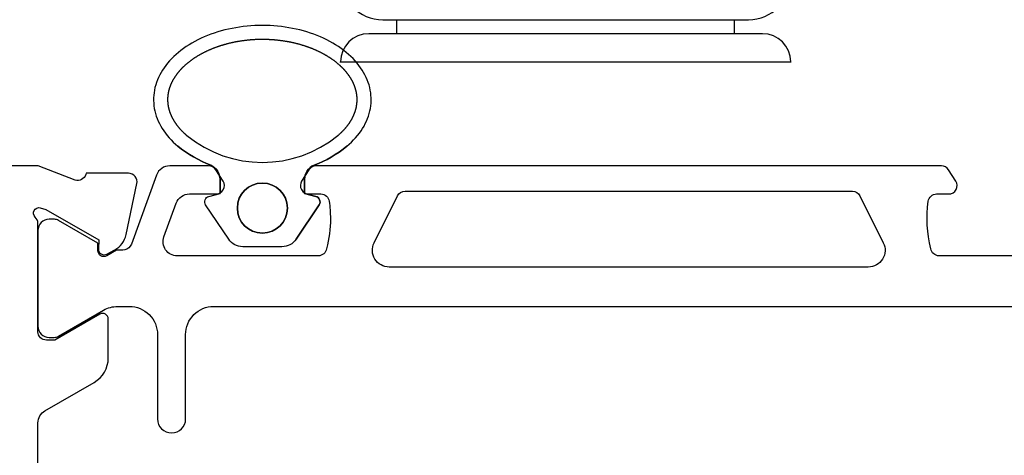
# Model space of a CAD drawing. Extents: x 258 to 362, y 279 to 435.
# Drawn here: x 288 to 323, y 380 to 396 of the extents above; entities that cross this region are included whole.
import ezdxf

# ---------------------------------------------------------------- set-up
doc = ezdxf.new("R2010")
doc.units = 0
doc.header["$LTSCALE"] = 4
doc.layers.get('0').update_dxf_attribs({"linetype": 'CONTINUOUS'})
for name, color, linetype in [('SAPA_BESLAG', 1, 'CONTINUOUS'), ('SAPA_FOGBAND', 2, 'CONTINUOUS'), ('SAPA_PROFIL', 7, 'CONTINUOUS')]:
    doc.layers.add(name, color=color, linetype=linetype)

# ---------------------------------------------------------------- blocks, each defined once
blk = doc.blocks.new('*U88')
at = {"layer": 'SAPA_FOGBAND'}
for start, end in [(0, 180), (180, 0)]:
    blk.add_arc((296.832, 388.814), 0.889, start, end, dxfattribs=at)

msp = doc.modelspace()

# ---------------------------------------------------------------- linework, layer by layer
at = {"layer": 'SAPA_BESLAG'}
for p, q in [((301.112, 395.514), (314.112, 395.514)), ((301.612, 395.014), (301.612, 395.514)), ((313.612, 395.014), (313.612, 395.514)), ((314.612, 395.014), (300.612, 395.014)), ((299.612, 393.989), (299.612, 394.014)), ((299.612, 394.014), (314.192, 394.014)), ((314.192, 394.014), (315.612, 394.014)), ((315.612, 393.989), (315.612, 394.014))]:
    msp.add_line(p, q, dxfattribs=at)
for centre, radius, start, end in [((301.112, 397.014), 1.5, 180, 270), ((314.112, 397.014), 1.5, 270, 0), ((300.612, 394.014), 1, 90, 180), ((314.612, 394.014), 1, 0, 90)]:
    msp.add_arc(centre, radius, start, end, dxfattribs=at)
at = {"layer": 'SAPA_FOGBAND'}
msp.add_lwpolyline([(298.029, 387.702), (298.854, 388.932, 0.499537), (298.734, 389.228), (298.332, 389.336), (298.332, 389.835, -0.303562), (298.668, 390.336, 0.078049), (299.837, 391.009, -0.078049), (298.668, 390.336, 0.302527), (298.332, 389.837), (298.332, 389.336), (298.734, 389.228, -0.499537), (298.854, 388.932), (298.029, 387.702, -0.250021), (297.53, 387.436), (296.134, 387.436, -0.250021), (295.636, 387.702), (294.817, 388.924, -0.514208), (294.931, 389.228), (295.332, 389.336), (295.332, 389.837, 0.273015), (294.997, 390.336, -0.069336), (293.828, 391.009, 0.069336), (294.997, 390.336, -0.273015), (295.332, 389.837), (295.332, 389.336)], format="xyb", dxfattribs=at)
for points in [[(299.837, 391.009, 0), (299.92, 391.082, 0), (300, 391.157, 0), (300.077, 391.234, 0), (300.149, 391.313, 0), (300.217, 391.393, 0), (300.28, 391.475, 0), (300.34, 391.559, 0), (300.395, 391.643, 0), (300.446, 391.73, 0), (300.492, 391.817, 0), (300.534, 391.905, 0), (300.571, 391.995, 0), (300.604, 392.085, 0), (300.632, 392.176, 0), (300.655, 392.267, 0), (300.673, 392.359, 0), (300.687, 392.451, 0), (300.696, 392.544, 0), (300.7, 392.637, 0), (300.699, 392.73, 0), (300.694, 392.823, 0), (300.684, 392.915, 0), (300.669, 393.007, 0), (300.649, 393.099, 0), (300.624, 393.191, 0), (300.595, 393.281, 0), (300.561, 393.371, 0), (300.523, 393.46, 0), (300.48, 393.548, 0), (300.432, 393.635, 0), (300.38, 393.721, 0), (300.324, 393.806, 0), (300.263, 393.889, 0), (300.198, 393.97, 0), (300.129, 394.05, 0), (300.056, 394.129, 0), (299.979, 394.205, 0), (299.898, 394.28, 0), (299.813, 394.352, 0), (299.724, 394.423, 0), (299.632, 394.491, 0), (299.537, 394.557, 0), (299.438, 394.621, 0), (299.335, 394.682, 0), (299.23, 394.741, 0), (299.122, 394.797, 0), (299.011, 394.851, 0), (298.897, 394.902, 0), (298.781, 394.95, 0), (298.662, 394.995, 0), (298.541, 395.038, 0), (298.418, 395.077, 0), (298.293, 395.114, 0), (298.166, 395.147, 0), (298.037, 395.178, 0), (297.907, 395.205, 0), (297.776, 395.229, 0), (297.643, 395.251, 0), (297.509, 395.268, 0), (297.375, 395.283, 0), (297.24, 395.294, 0), (297.104, 395.303, 0), (296.969, 395.308, 0), (296.832, 395.309, 0), (296.696, 395.308, 0), (296.56, 395.303, 0), (296.425, 395.294, 0), (296.29, 395.283, 0), (296.155, 395.268, 0), (296.022, 395.251, 0), (295.889, 395.229, 0), (295.758, 395.205, 0), (295.628, 395.178, 0), (295.499, 395.147, 0), (295.372, 395.114, 0), (295.247, 395.077, 0), (295.124, 395.038, 0), (295.003, 394.995, 0), (294.884, 394.95, 0), (294.768, 394.902, 0), (294.654, 394.851, 0), (294.543, 394.797, 0), (294.435, 394.741, 0), (294.329, 394.682, 0), (294.227, 394.621, 0), (294.128, 394.557, 0), (294.033, 394.491, 0), (293.94, 394.423, 0), (293.852, 394.352, 0), (293.767, 394.28, 0), (293.686, 394.205, 0), (293.609, 394.129, 0), (293.536, 394.05, 0), (293.466, 393.97, 0), (293.401, 393.889, 0), (293.341, 393.806, 0), (293.284, 393.721, 0), (293.232, 393.635, 0), (293.185, 393.548, 0), (293.142, 393.46, 0), (293.103, 393.371, 0), (293.07, 393.281, 0), (293.04, 393.191, 0), (293.016, 393.099, 0), (292.996, 393.007, 0), (292.981, 392.915, 0), (292.971, 392.823, 0), (292.966, 392.73, 0), (292.965, 392.637, 0), (292.969, 392.544, 0), (292.978, 392.451, 0), (292.992, 392.359, 0), (293.01, 392.267, 0), (293.033, 392.176, 0), (293.061, 392.085, 0), (293.094, 391.995, 0), (293.131, 391.905, 0), (293.173, 391.817, 0), (293.219, 391.73, 0), (293.27, 391.643, 0), (293.325, 391.559, 0), (293.384, 391.475, 0), (293.448, 391.393, 0), (293.516, 391.313, 0), (293.588, 391.234, 0), (293.664, 391.157, 0), (293.744, 391.082, 0), (293.828, 391.009, 0)], [(299.837, 391.009, 0), (299.92, 391.082, 0), (300, 391.157, 0), (300.077, 391.234, 0), (300.149, 391.313, 0), (300.217, 391.393, 0), (300.28, 391.475, 0), (300.34, 391.559, 0), (300.395, 391.643, 0), (300.446, 391.73, 0), (300.492, 391.817, 0), (300.534, 391.905, 0), (300.571, 391.995, 0), (300.604, 392.085, 0), (300.632, 392.176, 0), (300.655, 392.267, 0), (300.673, 392.359, 0), (300.687, 392.451, 0), (300.696, 392.544, 0), (300.7, 392.637, 0), (300.699, 392.73, 0), (300.694, 392.823, 0), (300.684, 392.915, 0), (300.669, 393.007, 0), (300.649, 393.099, 0), (300.624, 393.191, 0), (300.595, 393.281, 0), (300.561, 393.371, 0), (300.523, 393.46, 0), (300.48, 393.548, 0), (300.432, 393.635, 0), (300.38, 393.721, 0), (300.324, 393.806, 0), (300.263, 393.889, 0), (300.198, 393.97, 0), (300.129, 394.05, 0), (300.056, 394.129, 0), (299.979, 394.205, 0), (299.898, 394.28, 0), (299.813, 394.352, 0), (299.724, 394.423, 0), (299.632, 394.491, 0), (299.537, 394.557, 0), (299.438, 394.621, 0), (299.335, 394.682, 0), (299.23, 394.741, 0), (299.122, 394.797, 0), (299.011, 394.851, 0), (298.897, 394.902, 0), (298.781, 394.95, 0), (298.662, 394.995, 0), (298.541, 395.038, 0), (298.418, 395.077, 0), (298.293, 395.114, 0), (298.166, 395.147, 0), (298.037, 395.178, 0), (297.907, 395.205, 0), (297.776, 395.229, 0), (297.643, 395.251, 0), (297.509, 395.268, 0), (297.375, 395.283, 0), (297.24, 395.294, 0), (297.104, 395.303, 0), (296.969, 395.308, 0), (296.832, 395.309, 0), (296.696, 395.308, 0), (296.56, 395.303, 0), (296.425, 395.294, 0), (296.29, 395.283, 0), (296.155, 395.268, 0), (296.022, 395.251, 0), (295.889, 395.229, 0), (295.758, 395.205, 0), (295.628, 395.178, 0), (295.499, 395.147, 0), (295.372, 395.114, 0), (295.247, 395.077, 0), (295.124, 395.038, 0), (295.003, 394.995, 0), (294.884, 394.95, 0), (294.768, 394.902, 0), (294.654, 394.851, 0), (294.543, 394.797, 0), (294.435, 394.741, 0), (294.329, 394.682, 0), (294.227, 394.621, 0), (294.128, 394.557, 0), (294.033, 394.491, 0), (293.94, 394.423, 0), (293.852, 394.352, 0), (293.767, 394.28, 0), (293.686, 394.205, 0), (293.609, 394.129, 0), (293.536, 394.05, 0), (293.466, 393.97, 0), (293.401, 393.889, 0), (293.341, 393.806, 0), (293.284, 393.721, 0), (293.232, 393.635, 0), (293.185, 393.548, 0), (293.142, 393.46, 0), (293.103, 393.371, 0), (293.07, 393.281, 0), (293.04, 393.191, 0), (293.016, 393.099, 0), (292.996, 393.007, 0), (292.981, 392.915, 0), (292.971, 392.823, 0), (292.966, 392.73, 0), (292.965, 392.637, 0), (292.969, 392.544, 0), (292.978, 392.451, 0), (292.992, 392.359, 0), (293.01, 392.267, 0), (293.033, 392.176, 0), (293.061, 392.085, 0), (293.094, 391.995, 0), (293.131, 391.905, 0), (293.173, 391.817, 0), (293.219, 391.73, 0), (293.27, 391.643, 0), (293.325, 391.559, 0), (293.384, 391.475, 0), (293.448, 391.393, 0), (293.516, 391.313, 0), (293.588, 391.234, 0), (293.664, 391.157, 0), (293.744, 391.082, 0), (293.828, 391.009, 0)], [(299.515, 391.391, 0), (299.526, 391.401, 0), (299.537, 391.41, 0), (299.548, 391.42, 0), (299.558, 391.429, 0), (299.569, 391.438, 0), (299.58, 391.448, 0), (299.59, 391.458, 0), (299.601, 391.467, 0), (299.611, 391.477, 0), (299.621, 391.486, 0), (299.632, 391.496, 0), (299.642, 391.506, 0), (299.652, 391.515, 0), (299.662, 391.525, 0), (299.671, 391.535, 0), (299.681, 391.544, 0), (299.691, 391.554, 0), (299.7, 391.564, 0), (299.71, 391.574, 0), (299.719, 391.584, 0), (299.728, 391.594, 0), (299.738, 391.603, 0), (299.747, 391.613, 0), (299.756, 391.623, 0), (299.765, 391.633, 0), (299.773, 391.643, 0), (299.782, 391.653, 0), (299.791, 391.663, 0), (299.799, 391.673, 0), (299.808, 391.683, 0), (299.816, 391.693, 0), (299.824, 391.703, 0), (299.833, 391.713, 0), (299.841, 391.724, 0), (299.849, 391.734, 0), (299.857, 391.744, 0), (299.864, 391.754, 0), (299.872, 391.764, 0), (299.88, 391.774, 0), (299.887, 391.784, 0), (299.895, 391.795, 0), (299.902, 391.805, 0), (299.909, 391.815, 0), (299.917, 391.825, 0), (299.924, 391.836, 0), (299.931, 391.846, 0), (299.937, 391.856, 0), (299.944, 391.866, 0), (299.951, 391.877, 0), (299.958, 391.887, 0), (299.964, 391.897, 0), (299.97, 391.907, 0), (299.977, 391.918, 0), (299.983, 391.928, 0), (299.989, 391.938, 0), (299.995, 391.949, 0), (300.001, 391.959, 0), (300.007, 391.969, 0), (300.013, 391.98, 0), (300.019, 391.99, 0), (300.024, 392, 0), (300.03, 392.011, 0), (300.035, 392.021, 0), (300.04, 392.031, 0), (300.046, 392.042, 0), (300.051, 392.052, 0), (300.056, 392.062, 0), (300.061, 392.073, 0), (300.066, 392.083, 0), (300.07, 392.093, 0), (300.075, 392.104, 0), (300.08, 392.114, 0), (300.084, 392.124, 0), (300.089, 392.135, 0), (300.093, 392.145, 0), (300.097, 392.156, 0), (300.101, 392.166, 0), (300.106, 392.176, 0), (300.11, 392.187, 0), (300.113, 392.197, 0), (300.117, 392.207, 0), (300.121, 392.218, 0), (300.125, 392.228, 0), (300.128, 392.238, 0), (300.132, 392.249, 0), (300.135, 392.259, 0), (300.138, 392.27, 0), (300.141, 392.28, 0), (300.145, 392.29, 0), (300.148, 392.301, 0), (300.151, 392.311, 0), (300.153, 392.321, 0), (300.156, 392.332, 0), (300.159, 392.342, 0), (300.161, 392.352, 0), (300.164, 392.363, 0), (300.166, 392.373, 0), (300.169, 392.384, 0), (300.171, 392.394, 0), (300.173, 392.404, 0), (300.175, 392.415, 0), (300.177, 392.425, 0), (300.179, 392.435, 0), (300.181, 392.446, 0), (300.183, 392.456, 0), (300.184, 392.467, 0), (300.186, 392.477, 0), (300.188, 392.487, 0), (300.189, 392.498, 0), (300.19, 392.508, 0), (300.191, 392.518, 0), (300.193, 392.529, 0), (300.194, 392.539, 0), (300.195, 392.549, 0), (300.196, 392.56, 0), (300.196, 392.57, 0), (300.197, 392.581, 0), (300.198, 392.591, 0), (300.198, 392.601, 0), (300.199, 392.612, 0), (300.199, 392.622, 0), (300.2, 392.632, 0), (300.2, 392.643, 0), (300.2, 392.653, 0), (300.2, 392.663, 0), (300.2, 392.674, 0), (300.2, 392.684, 0), (300.2, 392.694, 0), (300.2, 392.705, 0), (300.2, 392.715, 0), (300.199, 392.725, 0), (300.199, 392.736, 0), (300.198, 392.746, 0), (300.197, 392.756, 0), (300.197, 392.767, 0), (300.196, 392.777, 0), (300.195, 392.787, 0), (300.194, 392.798, 0), (300.193, 392.808, 0), (300.192, 392.818, 0), (300.191, 392.829, 0), (300.189, 392.839, 0), (300.188, 392.85, 0), (300.187, 392.86, 0), (300.185, 392.87, 0), (300.183, 392.881, 0), (300.182, 392.891, 0), (300.18, 392.901, 0), (300.178, 392.912, 0), (300.176, 392.922, 0), (300.174, 392.933, 0), (300.172, 392.943, 0), (300.17, 392.953, 0), (300.167, 392.964, 0), (300.165, 392.974, 0), (300.162, 392.984, 0), (300.16, 392.995, 0), (300.157, 393.005, 0), (300.154, 393.016, 0), (300.152, 393.026, 0), (300.149, 393.036, 0), (300.146, 393.047, 0), (300.143, 393.057, 0), (300.14, 393.067, 0), (300.136, 393.078, 0), (300.133, 393.088, 0), (300.13, 393.099, 0), (300.126, 393.109, 0), (300.122, 393.119, 0), (300.119, 393.13, 0), (300.115, 393.14, 0), (300.111, 393.151, 0), (300.107, 393.161, 0), (300.103, 393.171, 0), (300.099, 393.182, 0), (300.095, 393.192, 0), (300.09, 393.202, 0), (300.086, 393.213, 0), (300.082, 393.223, 0), (300.077, 393.233, 0), (300.072, 393.244, 0), (300.068, 393.254, 0), (300.063, 393.264, 0), (300.058, 393.275, 0), (300.053, 393.285, 0), (300.048, 393.295, 0), (300.043, 393.306, 0), (300.037, 393.316, 0), (300.032, 393.326, 0), (300.026, 393.337, 0), (300.021, 393.347, 0), (300.015, 393.357, 0), (300.009, 393.368, 0), (300.004, 393.378, 0), (299.998, 393.388, 0), (299.992, 393.399, 0), (299.986, 393.409, 0), (299.979, 393.419, 0), (299.973, 393.43, 0), (299.967, 393.44, 0), (299.96, 393.45, 0), (299.954, 393.46, 0), (299.947, 393.471, 0), (299.94, 393.481, 0), (299.933, 393.491, 0), (299.927, 393.501, 0), (299.919, 393.512, 0), (299.912, 393.522, 0), (299.905, 393.532, 0), (299.898, 393.542, 0), (299.89, 393.553, 0), (299.883, 393.563, 0), (299.875, 393.573, 0), (299.868, 393.583, 0), (299.86, 393.593, 0), (299.852, 393.603, 0), (299.844, 393.613, 0), (299.836, 393.624, 0), (299.828, 393.634, 0), (299.82, 393.644, 0), (299.811, 393.654, 0), (299.803, 393.664, 0), (299.794, 393.674, 0), (299.786, 393.684, 0), (299.777, 393.694, 0), (299.768, 393.704, 0), (299.759, 393.714, 0), (299.75, 393.724, 0), (299.741, 393.734, 0), (299.732, 393.744, 0), (299.723, 393.753, 0), (299.713, 393.763, 0), (299.704, 393.773, 0), (299.694, 393.783, 0), (299.685, 393.793, 0), (299.675, 393.802, 0), (299.665, 393.812, 0), (299.655, 393.822, 0), (299.645, 393.832, 0), (299.635, 393.841, 0), (299.625, 393.851, 0), (299.615, 393.861, 0), (299.605, 393.87, 0), (299.594, 393.88, 0), (299.584, 393.889, 0), (299.573, 393.899, 0), (299.562, 393.908, 0), (299.552, 393.918, 0), (299.541, 393.927, 0), (299.53, 393.937, 0), (299.519, 393.946, 0), (299.508, 393.955, 0), (299.497, 393.965, 0), (299.485, 393.974, 0), (299.474, 393.983, 0), (299.462, 393.992, 0), (299.451, 394.002, 0), (299.439, 394.011, 0), (299.428, 394.02, 0), (299.416, 394.029, 0), (299.404, 394.038, 0), (299.392, 394.047, 0), (299.38, 394.056, 0), (299.368, 394.065, 0), (299.356, 394.074, 0), (299.343, 394.083, 0), (299.331, 394.092, 0), (299.318, 394.101, 0), (299.306, 394.109, 0), (299.293, 394.118, 0), (299.281, 394.127, 0), (299.268, 394.135, 0), (299.255, 394.144, 0), (299.242, 394.153, 0), (299.229, 394.161, 0), (299.216, 394.17, 0), (299.202, 394.178, 0), (299.189, 394.186, 0), (299.176, 394.195, 0), (299.162, 394.203, 0), (299.149, 394.211, 0), (299.135, 394.22, 0), (299.122, 394.228, 0), (299.108, 394.236, 0), (299.094, 394.244, 0), (299.08, 394.252, 0), (299.066, 394.26, 0), (299.052, 394.268, 0), (299.038, 394.276, 0), (299.024, 394.284, 0), (299.009, 394.292, 0), (298.995, 394.3, 0), (298.981, 394.307, 0), (298.966, 394.315, 0), (298.951, 394.323, 0), (298.937, 394.33, 0), (298.922, 394.338, 0), (298.907, 394.345, 0), (298.892, 394.353, 0), (298.877, 394.36, 0), (298.862, 394.367, 0), (298.847, 394.375, 0), (298.832, 394.382, 0), (298.817, 394.389, 0), (298.802, 394.396, 0), (298.786, 394.403, 0), (298.771, 394.41, 0), (298.756, 394.417, 0), (298.74, 394.424, 0), (298.724, 394.431, 0), (298.709, 394.438, 0), (298.693, 394.445, 0), (298.677, 394.452, 0), (298.661, 394.458, 0), (298.646, 394.465, 0), (298.63, 394.471, 0), (298.614, 394.478, 0), (298.597, 394.484, 0), (298.581, 394.491, 0), (298.565, 394.497, 0), (298.549, 394.503, 0), (298.533, 394.51, 0), (298.516, 394.516, 0), (298.5, 394.522, 0), (298.483, 394.528, 0), (298.467, 394.534, 0), (298.45, 394.54, 0), (298.433, 394.546, 0), (298.417, 394.552, 0), (298.4, 394.557, 0), (298.383, 394.563, 0), (298.366, 394.569, 0), (298.349, 394.574, 0), (298.332, 394.58, 0), (298.315, 394.585, 0), (298.298, 394.591, 0), (298.281, 394.596, 0), (298.264, 394.601, 0), (298.247, 394.607, 0), (298.23, 394.612, 0), (298.212, 394.617, 0), (298.195, 394.622, 0), (298.177, 394.627, 0), (298.16, 394.632, 0), (298.143, 394.637, 0), (298.125, 394.641, 0), (298.107, 394.646, 0), (298.09, 394.651, 0), (298.072, 394.655, 0), (298.054, 394.66, 0), (298.037, 394.664, 0), (298.019, 394.669, 0), (298.001, 394.673, 0), (297.983, 394.677, 0), (297.965, 394.681, 0), (297.947, 394.686, 0), (297.929, 394.69, 0), (297.911, 394.694, 0), (297.893, 394.698, 0), (297.875, 394.701, 0), (297.857, 394.705, 0), (297.839, 394.709, 0), (297.82, 394.713, 0), (297.802, 394.716, 0), (297.784, 394.72, 0), (297.766, 394.723, 0), (297.747, 394.727, 0), (297.729, 394.73, 0), (297.71, 394.733, 0), (297.692, 394.736, 0), (297.674, 394.74, 0), (297.655, 394.743, 0), (297.637, 394.746, 0), (297.618, 394.748, 0), (297.599, 394.751, 0), (297.581, 394.754, 0), (297.562, 394.757, 0), (297.544, 394.759, 0), (297.525, 394.762, 0), (297.506, 394.765, 0), (297.487, 394.767, 0), (297.469, 394.769, 0), (297.45, 394.772, 0), (297.431, 394.774, 0), (297.412, 394.776, 0), (297.394, 394.778, 0), (297.375, 394.78, 0), (297.356, 394.782, 0), (297.337, 394.784, 0), (297.318, 394.786, 0), (297.299, 394.788, 0), (297.28, 394.789, 0), (297.261, 394.791, 0), (297.242, 394.793, 0), (297.223, 394.794, 0), (297.204, 394.795, 0), (297.185, 394.797, 0), (297.166, 394.798, 0), (297.147, 394.799, 0), (297.128, 394.8, 0), (297.109, 394.801, 0), (297.09, 394.802, 0), (297.071, 394.803, 0), (297.052, 394.804, 0), (297.033, 394.805, 0), (297.014, 394.806, 0), (296.995, 394.806, 0), (296.976, 394.807, 0), (296.957, 394.807, 0), (296.938, 394.808, 0), (296.918, 394.808, 0), (296.899, 394.809, 0), (296.88, 394.809, 0), (296.861, 394.809, 0), (296.842, 394.809, 0), (296.823, 394.809, 0), (296.804, 394.809, 0), (296.785, 394.809, 0), (296.766, 394.809, 0), (296.746, 394.808, 0), (296.727, 394.808, 0), (296.708, 394.808, 0), (296.689, 394.807, 0), (296.67, 394.807, 0), (296.651, 394.806, 0), (296.632, 394.805, 0), (296.613, 394.804, 0), (296.594, 394.804, 0), (296.575, 394.803, 0), (296.556, 394.802, 0), (296.537, 394.801, 0), (296.517, 394.8, 0), (296.498, 394.798, 0), (296.479, 394.797, 0), (296.46, 394.796, 0), (296.441, 394.794, 0), (296.422, 394.793, 0), (296.404, 394.791, 0), (296.385, 394.79, 0), (296.366, 394.788, 0), (296.347, 394.786, 0), (296.328, 394.784, 0), (296.309, 394.782, 0), (296.29, 394.78, 0), (296.271, 394.778, 0), (296.252, 394.776, 0), (296.234, 394.774, 0), (296.215, 394.772, 0), (296.196, 394.769, 0), (296.177, 394.767, 0), (296.159, 394.765, 0), (296.14, 394.762, 0), (296.121, 394.759, 0), (296.103, 394.757, 0), (296.084, 394.754, 0), (296.065, 394.751, 0), (296.047, 394.748, 0), (296.028, 394.745, 0), (296.01, 394.742, 0), (295.991, 394.739, 0), (295.973, 394.736, 0), (295.954, 394.733, 0), (295.936, 394.73, 0), (295.918, 394.726, 0), (295.899, 394.723, 0), (295.881, 394.72, 0), (295.863, 394.716, 0), (295.844, 394.712, 0), (295.826, 394.709, 0), (295.808, 394.705, 0), (295.79, 394.701, 0), (295.772, 394.697, 0), (295.754, 394.693, 0), (295.736, 394.689, 0), (295.718, 394.685, 0), (295.7, 394.681, 0), (295.682, 394.677, 0), (295.664, 394.673, 0), (295.646, 394.668, 0), (295.628, 394.664, 0), (295.611, 394.66, 0), (295.593, 394.655, 0), (295.575, 394.651, 0), (295.557, 394.646, 0), (295.54, 394.641, 0), (295.522, 394.636, 0), (295.505, 394.632, 0), (295.487, 394.627, 0), (295.47, 394.622, 0), (295.453, 394.617, 0), (295.435, 394.612, 0), (295.418, 394.607, 0), (295.401, 394.601, 0), (295.384, 394.596, 0), (295.366, 394.591, 0), (295.349, 394.585, 0), (295.332, 394.58, 0), (295.315, 394.574, 0), (295.298, 394.569, 0), (295.282, 394.563, 0), (295.265, 394.558, 0), (295.248, 394.552, 0), (295.231, 394.546, 0), (295.215, 394.54, 0), (295.198, 394.534, 0), (295.181, 394.528, 0), (295.165, 394.522, 0), (295.148, 394.516, 0), (295.132, 394.51, 0), (295.116, 394.504, 0), (295.1, 394.497, 0), (295.083, 394.491, 0), (295.067, 394.485, 0), (295.051, 394.478, 0), (295.035, 394.472, 0), (295.019, 394.465, 0), (295.003, 394.458, 0), (294.987, 394.452, 0), (294.972, 394.445, 0), (294.956, 394.438, 0), (294.94, 394.431, 0), (294.925, 394.425, 0), (294.909, 394.418, 0), (294.894, 394.411, 0), (294.878, 394.404, 0), (294.863, 394.396, 0), (294.848, 394.389, 0), (294.833, 394.382, 0), (294.818, 394.375, 0), (294.802, 394.367, 0), (294.787, 394.36, 0), (294.773, 394.353, 0), (294.758, 394.345, 0), (294.743, 394.338, 0), (294.728, 394.33, 0), (294.714, 394.323, 0), (294.699, 394.315, 0), (294.685, 394.307, 0), (294.67, 394.299, 0), (294.656, 394.292, 0), (294.641, 394.284, 0), (294.627, 394.276, 0), (294.613, 394.268, 0), (294.599, 394.26, 0), (294.585, 394.252, 0), (294.571, 394.244, 0), (294.557, 394.236, 0), (294.544, 394.228, 0), (294.53, 394.22, 0), (294.516, 394.211, 0), (294.503, 394.203, 0), (294.489, 394.195, 0), (294.476, 394.186, 0), (294.463, 394.178, 0), (294.449, 394.169, 0), (294.436, 394.161, 0), (294.423, 394.152, 0), (294.41, 394.144, 0), (294.397, 394.135, 0), (294.384, 394.127, 0), (294.372, 394.118, 0), (294.359, 394.109, 0), (294.346, 394.1, 0), (294.334, 394.092, 0), (294.322, 394.083, 0), (294.309, 394.074, 0), (294.297, 394.065, 0), (294.285, 394.056, 0), (294.273, 394.047, 0), (294.261, 394.038, 0), (294.249, 394.029, 0), (294.237, 394.02, 0), (294.225, 394.011, 0), (294.214, 394.002, 0), (294.202, 393.992, 0), (294.191, 393.983, 0), (294.179, 393.974, 0), (294.168, 393.965, 0), (294.157, 393.955, 0), (294.146, 393.946, 0), (294.134, 393.937, 0), (294.124, 393.927, 0), (294.113, 393.918, 0), (294.102, 393.908, 0), (294.091, 393.899, 0), (294.081, 393.889, 0), (294.07, 393.88, 0), (294.06, 393.87, 0), (294.049, 393.861, 0), (294.039, 393.851, 0), (294.029, 393.841, 0), (294.019, 393.832, 0), (294.009, 393.822, 0), (293.999, 393.812, 0), (293.99, 393.803, 0), (293.98, 393.793, 0), (293.97, 393.783, 0), (293.961, 393.773, 0), (293.951, 393.763, 0), (293.942, 393.754, 0), (293.933, 393.744, 0), (293.924, 393.734, 0), (293.915, 393.724, 0), (293.906, 393.714, 0), (293.897, 393.704, 0), (293.888, 393.694, 0), (293.879, 393.684, 0), (293.871, 393.674, 0), (293.862, 393.664, 0), (293.854, 393.654, 0), (293.846, 393.644, 0), (293.837, 393.634, 0), (293.829, 393.624, 0), (293.821, 393.614, 0), (293.813, 393.604, 0), (293.805, 393.593, 0), (293.798, 393.583, 0), (293.79, 393.573, 0), (293.782, 393.563, 0), (293.775, 393.553, 0), (293.767, 393.543, 0), (293.76, 393.532, 0), (293.753, 393.522, 0), (293.746, 393.512, 0), (293.739, 393.502, 0), (293.732, 393.491, 0), (293.725, 393.481, 0), (293.718, 393.471, 0), (293.712, 393.461, 0), (293.705, 393.45, 0), (293.698, 393.44, 0), (293.692, 393.43, 0), (293.686, 393.419, 0), (293.68, 393.409, 0), (293.673, 393.399, 0), (293.667, 393.388, 0), (293.661, 393.378, 0), (293.656, 393.368, 0), (293.65, 393.357, 0), (293.644, 393.347, 0), (293.639, 393.337, 0), (293.633, 393.326, 0), (293.628, 393.316, 0), (293.622, 393.306, 0), (293.617, 393.295, 0), (293.612, 393.285, 0), (293.607, 393.274, 0), (293.602, 393.264, 0), (293.597, 393.254, 0), (293.592, 393.243, 0), (293.588, 393.233, 0), (293.583, 393.223, 0), (293.579, 393.212, 0), (293.574, 393.202, 0), (293.57, 393.191, 0), (293.566, 393.181, 0), (293.562, 393.171, 0), (293.558, 393.16, 0), (293.554, 393.15, 0), (293.55, 393.14, 0), (293.546, 393.129, 0), (293.542, 393.119, 0), (293.539, 393.108, 0), (293.535, 393.098, 0), (293.532, 393.088, 0), (293.528, 393.077, 0), (293.525, 393.067, 0), (293.522, 393.057, 0), (293.519, 393.046, 0), (293.516, 393.036, 0), (293.513, 393.026, 0), (293.51, 393.015, 0), (293.507, 393.005, 0), (293.505, 392.994, 0), (293.502, 392.984, 0), (293.5, 392.974, 0), (293.497, 392.963, 0), (293.495, 392.953, 0), (293.493, 392.943, 0), (293.491, 392.932, 0), (293.489, 392.922, 0), (293.487, 392.912, 0), (293.485, 392.901, 0), (293.483, 392.891, 0), (293.481, 392.881, 0), (293.479, 392.87, 0), (293.478, 392.86, 0), (293.476, 392.85, 0), (293.475, 392.839, 0), (293.474, 392.829, 0), (293.473, 392.819, 0), (293.471, 392.808, 0), (293.47, 392.798, 0), (293.469, 392.788, 0), (293.468, 392.777, 0), (293.468, 392.767, 0), (293.467, 392.757, 0), (293.466, 392.746, 0), (293.466, 392.736, 0), (293.465, 392.726, 0), (293.465, 392.715, 0), (293.465, 392.705, 0), (293.464, 392.695, 0), (293.464, 392.684, 0), (293.464, 392.674, 0), (293.464, 392.663, 0), (293.464, 392.653, 0), (293.465, 392.643, 0), (293.465, 392.632, 0), (293.465, 392.622, 0), (293.466, 392.612, 0), (293.466, 392.601, 0), (293.467, 392.591, 0), (293.467, 392.581, 0), (293.468, 392.57, 0), (293.469, 392.56, 0), (293.47, 392.55, 0), (293.471, 392.539, 0), (293.472, 392.529, 0), (293.473, 392.519, 0), (293.475, 392.508, 0), (293.476, 392.498, 0), (293.477, 392.488, 0), (293.479, 392.477, 0), (293.481, 392.467, 0), (293.482, 392.457, 0), (293.484, 392.446, 0), (293.486, 392.436, 0), (293.488, 392.426, 0), (293.49, 392.415, 0), (293.492, 392.405, 0), (293.494, 392.394, 0), (293.496, 392.384, 0), (293.499, 392.374, 0), (293.501, 392.363, 0), (293.504, 392.353, 0), (293.506, 392.343, 0), (293.509, 392.332, 0), (293.512, 392.322, 0), (293.514, 392.311, 0), (293.517, 392.301, 0), (293.52, 392.291, 0), (293.524, 392.28, 0), (293.527, 392.27, 0), (293.53, 392.259, 0), (293.533, 392.249, 0), (293.537, 392.239, 0), (293.54, 392.228, 0), (293.544, 392.218, 0), (293.548, 392.207, 0), (293.552, 392.197, 0), (293.556, 392.187, 0), (293.56, 392.176, 0), (293.564, 392.166, 0), (293.568, 392.155, 0), (293.572, 392.145, 0), (293.576, 392.135, 0), (293.581, 392.124, 0), (293.585, 392.114, 0), (293.59, 392.103, 0), (293.595, 392.093, 0), (293.599, 392.083, 0), (293.604, 392.072, 0), (293.609, 392.062, 0), (293.614, 392.052, 0), (293.62, 392.041, 0), (293.625, 392.031, 0), (293.63, 392.021, 0), (293.635, 392.01, 0), (293.641, 392, 0), (293.647, 391.989, 0), (293.652, 391.979, 0), (293.658, 391.969, 0), (293.664, 391.959, 0), (293.67, 391.948, 0), (293.676, 391.938, 0), (293.682, 391.928, 0), (293.688, 391.917, 0), (293.695, 391.907, 0), (293.701, 391.897, 0), (293.708, 391.886, 0), (293.714, 391.876, 0), (293.721, 391.866, 0), (293.728, 391.856, 0), (293.734, 391.845, 0), (293.741, 391.835, 0), (293.748, 391.825, 0), (293.756, 391.815, 0), (293.763, 391.805, 0), (293.77, 391.794, 0), (293.778, 391.784, 0), (293.785, 391.774, 0), (293.793, 391.764, 0), (293.8, 391.754, 0), (293.808, 391.744, 0), (293.816, 391.734, 0), (293.824, 391.724, 0), (293.832, 391.713, 0), (293.84, 391.703, 0), (293.849, 391.693, 0), (293.857, 391.683, 0), (293.865, 391.673, 0), (293.874, 391.663, 0), (293.883, 391.653, 0), (293.891, 391.643, 0), (293.9, 391.633, 0), (293.909, 391.623, 0), (293.918, 391.613, 0), (293.927, 391.604, 0), (293.936, 391.594, 0), (293.946, 391.584, 0), (293.955, 391.574, 0), (293.964, 391.564, 0), (293.974, 391.554, 0), (293.984, 391.545, 0), (293.993, 391.535, 0), (294.003, 391.525, 0), (294.013, 391.515, 0), (294.023, 391.506, 0), (294.033, 391.496, 0), (294.043, 391.486, 0), (294.054, 391.477, 0), (294.064, 391.467, 0), (294.074, 391.458, 0), (294.085, 391.448, 0), (294.096, 391.438, 0), (294.106, 391.429, 0), (294.117, 391.42, 0), (294.128, 391.41, 0), (294.139, 391.401, 0), (294.15, 391.391, 0)], [(299.515, 391.391, 0), (299.526, 391.401, 0), (299.537, 391.41, 0), (299.548, 391.42, 0), (299.558, 391.429, 0), (299.569, 391.438, 0), (299.58, 391.448, 0), (299.59, 391.458, 0), (299.601, 391.467, 0), (299.611, 391.477, 0), (299.621, 391.486, 0), (299.632, 391.496, 0), (299.642, 391.506, 0), (299.652, 391.515, 0), (299.662, 391.525, 0), (299.671, 391.535, 0), (299.681, 391.544, 0), (299.691, 391.554, 0), (299.7, 391.564, 0), (299.71, 391.574, 0), (299.719, 391.584, 0), (299.728, 391.594, 0), (299.738, 391.603, 0), (299.747, 391.613, 0), (299.756, 391.623, 0), (299.765, 391.633, 0), (299.773, 391.643, 0), (299.782, 391.653, 0), (299.791, 391.663, 0), (299.799, 391.673, 0), (299.808, 391.683, 0), (299.816, 391.693, 0), (299.824, 391.703, 0), (299.833, 391.713, 0), (299.841, 391.724, 0), (299.849, 391.734, 0), (299.857, 391.744, 0), (299.864, 391.754, 0), (299.872, 391.764, 0), (299.88, 391.774, 0), (299.887, 391.784, 0), (299.895, 391.795, 0), (299.902, 391.805, 0), (299.909, 391.815, 0), (299.917, 391.825, 0), (299.924, 391.836, 0), (299.931, 391.846, 0), (299.937, 391.856, 0), (299.944, 391.866, 0), (299.951, 391.877, 0), (299.958, 391.887, 0), (299.964, 391.897, 0), (299.97, 391.907, 0), (299.977, 391.918, 0), (299.983, 391.928, 0), (299.989, 391.938, 0), (299.995, 391.949, 0), (300.001, 391.959, 0), (300.007, 391.969, 0), (300.013, 391.98, 0), (300.019, 391.99, 0), (300.024, 392, 0), (300.03, 392.011, 0), (300.035, 392.021, 0), (300.04, 392.031, 0), (300.046, 392.042, 0), (300.051, 392.052, 0), (300.056, 392.062, 0), (300.061, 392.073, 0), (300.066, 392.083, 0), (300.07, 392.093, 0), (300.075, 392.104, 0), (300.08, 392.114, 0), (300.084, 392.124, 0), (300.089, 392.135, 0), (300.093, 392.145, 0), (300.097, 392.156, 0), (300.101, 392.166, 0), (300.106, 392.176, 0), (300.11, 392.187, 0), (300.113, 392.197, 0), (300.117, 392.207, 0), (300.121, 392.218, 0), (300.125, 392.228, 0), (300.128, 392.238, 0), (300.132, 392.249, 0), (300.135, 392.259, 0), (300.138, 392.27, 0), (300.141, 392.28, 0), (300.145, 392.29, 0), (300.148, 392.301, 0), (300.151, 392.311, 0), (300.153, 392.321, 0), (300.156, 392.332, 0), (300.159, 392.342, 0), (300.161, 392.352, 0), (300.164, 392.363, 0), (300.166, 392.373, 0), (300.169, 392.384, 0), (300.171, 392.394, 0), (300.173, 392.404, 0), (300.175, 392.415, 0), (300.177, 392.425, 0), (300.179, 392.435, 0), (300.181, 392.446, 0), (300.183, 392.456, 0), (300.184, 392.467, 0), (300.186, 392.477, 0), (300.188, 392.487, 0), (300.189, 392.498, 0), (300.19, 392.508, 0), (300.191, 392.518, 0), (300.193, 392.529, 0), (300.194, 392.539, 0), (300.195, 392.549, 0), (300.196, 392.56, 0), (300.196, 392.57, 0), (300.197, 392.581, 0), (300.198, 392.591, 0), (300.198, 392.601, 0), (300.199, 392.612, 0), (300.199, 392.622, 0), (300.2, 392.632, 0), (300.2, 392.643, 0), (300.2, 392.653, 0), (300.2, 392.663, 0), (300.2, 392.674, 0), (300.2, 392.684, 0), (300.2, 392.694, 0), (300.2, 392.705, 0), (300.2, 392.715, 0), (300.199, 392.725, 0), (300.199, 392.736, 0), (300.198, 392.746, 0), (300.197, 392.756, 0), (300.197, 392.767, 0), (300.196, 392.777, 0), (300.195, 392.787, 0), (300.194, 392.798, 0), (300.193, 392.808, 0), (300.192, 392.818, 0), (300.191, 392.829, 0), (300.189, 392.839, 0), (300.188, 392.85, 0), (300.187, 392.86, 0), (300.185, 392.87, 0), (300.183, 392.881, 0), (300.182, 392.891, 0), (300.18, 392.901, 0), (300.178, 392.912, 0), (300.176, 392.922, 0), (300.174, 392.933, 0), (300.172, 392.943, 0), (300.17, 392.953, 0), (300.167, 392.964, 0), (300.165, 392.974, 0), (300.162, 392.984, 0), (300.16, 392.995, 0), (300.157, 393.005, 0), (300.154, 393.016, 0), (300.152, 393.026, 0), (300.149, 393.036, 0), (300.146, 393.047, 0), (300.143, 393.057, 0), (300.14, 393.067, 0), (300.136, 393.078, 0), (300.133, 393.088, 0), (300.13, 393.099, 0), (300.126, 393.109, 0), (300.122, 393.119, 0), (300.119, 393.13, 0), (300.115, 393.14, 0), (300.111, 393.151, 0), (300.107, 393.161, 0), (300.103, 393.171, 0), (300.099, 393.182, 0), (300.095, 393.192, 0), (300.09, 393.202, 0), (300.086, 393.213, 0), (300.082, 393.223, 0), (300.077, 393.233, 0), (300.072, 393.244, 0), (300.068, 393.254, 0), (300.063, 393.264, 0), (300.058, 393.275, 0), (300.053, 393.285, 0), (300.048, 393.295, 0), (300.043, 393.306, 0), (300.037, 393.316, 0), (300.032, 393.326, 0), (300.026, 393.337, 0), (300.021, 393.347, 0), (300.015, 393.357, 0), (300.009, 393.368, 0), (300.004, 393.378, 0), (299.998, 393.388, 0), (299.992, 393.399, 0), (299.986, 393.409, 0), (299.979, 393.419, 0), (299.973, 393.43, 0), (299.967, 393.44, 0), (299.96, 393.45, 0), (299.954, 393.46, 0), (299.947, 393.471, 0), (299.94, 393.481, 0), (299.933, 393.491, 0), (299.927, 393.501, 0), (299.919, 393.512, 0), (299.912, 393.522, 0), (299.905, 393.532, 0), (299.898, 393.542, 0), (299.89, 393.553, 0), (299.883, 393.563, 0), (299.875, 393.573, 0), (299.868, 393.583, 0), (299.86, 393.593, 0), (299.852, 393.603, 0), (299.844, 393.613, 0), (299.836, 393.624, 0), (299.828, 393.634, 0), (299.82, 393.644, 0), (299.811, 393.654, 0), (299.803, 393.664, 0), (299.794, 393.674, 0), (299.786, 393.684, 0), (299.777, 393.694, 0), (299.768, 393.704, 0), (299.759, 393.714, 0), (299.75, 393.724, 0), (299.741, 393.734, 0), (299.732, 393.744, 0), (299.723, 393.753, 0), (299.713, 393.763, 0), (299.704, 393.773, 0), (299.694, 393.783, 0), (299.685, 393.793, 0), (299.675, 393.802, 0), (299.665, 393.812, 0), (299.655, 393.822, 0), (299.645, 393.832, 0), (299.635, 393.841, 0), (299.625, 393.851, 0), (299.615, 393.861, 0), (299.605, 393.87, 0), (299.594, 393.88, 0), (299.584, 393.889, 0), (299.573, 393.899, 0), (299.562, 393.908, 0), (299.552, 393.918, 0), (299.541, 393.927, 0), (299.53, 393.937, 0), (299.519, 393.946, 0), (299.508, 393.955, 0), (299.497, 393.965, 0), (299.485, 393.974, 0), (299.474, 393.983, 0), (299.462, 393.992, 0), (299.451, 394.002, 0), (299.439, 394.011, 0), (299.428, 394.02, 0), (299.416, 394.029, 0), (299.404, 394.038, 0), (299.392, 394.047, 0), (299.38, 394.056, 0), (299.368, 394.065, 0), (299.356, 394.074, 0), (299.343, 394.083, 0), (299.331, 394.092, 0), (299.318, 394.101, 0), (299.306, 394.109, 0), (299.293, 394.118, 0), (299.281, 394.127, 0), (299.268, 394.135, 0), (299.255, 394.144, 0), (299.242, 394.153, 0), (299.229, 394.161, 0), (299.216, 394.17, 0), (299.202, 394.178, 0), (299.189, 394.186, 0), (299.176, 394.195, 0), (299.162, 394.203, 0), (299.149, 394.211, 0), (299.135, 394.22, 0), (299.122, 394.228, 0), (299.108, 394.236, 0), (299.094, 394.244, 0), (299.08, 394.252, 0), (299.066, 394.26, 0), (299.052, 394.268, 0), (299.038, 394.276, 0), (299.024, 394.284, 0), (299.009, 394.292, 0), (298.995, 394.3, 0), (298.981, 394.307, 0), (298.966, 394.315, 0), (298.951, 394.323, 0), (298.937, 394.33, 0), (298.922, 394.338, 0), (298.907, 394.345, 0), (298.892, 394.353, 0), (298.877, 394.36, 0), (298.862, 394.367, 0), (298.847, 394.375, 0), (298.832, 394.382, 0), (298.817, 394.389, 0), (298.802, 394.396, 0), (298.786, 394.403, 0), (298.771, 394.41, 0), (298.756, 394.417, 0), (298.74, 394.424, 0), (298.724, 394.431, 0), (298.709, 394.438, 0), (298.693, 394.445, 0), (298.677, 394.452, 0), (298.661, 394.458, 0), (298.646, 394.465, 0), (298.63, 394.471, 0), (298.614, 394.478, 0), (298.597, 394.484, 0), (298.581, 394.491, 0), (298.565, 394.497, 0), (298.549, 394.503, 0), (298.533, 394.51, 0), (298.516, 394.516, 0), (298.5, 394.522, 0), (298.483, 394.528, 0), (298.467, 394.534, 0), (298.45, 394.54, 0), (298.433, 394.546, 0), (298.417, 394.552, 0), (298.4, 394.557, 0), (298.383, 394.563, 0), (298.366, 394.569, 0), (298.349, 394.574, 0), (298.332, 394.58, 0), (298.315, 394.585, 0), (298.298, 394.591, 0), (298.281, 394.596, 0), (298.264, 394.601, 0), (298.247, 394.607, 0), (298.23, 394.612, 0), (298.212, 394.617, 0), (298.195, 394.622, 0), (298.177, 394.627, 0), (298.16, 394.632, 0), (298.143, 394.637, 0), (298.125, 394.641, 0), (298.107, 394.646, 0), (298.09, 394.651, 0), (298.072, 394.655, 0), (298.054, 394.66, 0), (298.037, 394.664, 0), (298.019, 394.669, 0), (298.001, 394.673, 0), (297.983, 394.677, 0), (297.965, 394.681, 0), (297.947, 394.686, 0), (297.929, 394.69, 0), (297.911, 394.694, 0), (297.893, 394.698, 0), (297.875, 394.701, 0), (297.857, 394.705, 0), (297.839, 394.709, 0), (297.82, 394.713, 0), (297.802, 394.716, 0), (297.784, 394.72, 0), (297.766, 394.723, 0), (297.747, 394.727, 0), (297.729, 394.73, 0), (297.71, 394.733, 0), (297.692, 394.736, 0), (297.674, 394.74, 0), (297.655, 394.743, 0), (297.637, 394.746, 0), (297.618, 394.748, 0), (297.599, 394.751, 0), (297.581, 394.754, 0), (297.562, 394.757, 0), (297.544, 394.759, 0), (297.525, 394.762, 0), (297.506, 394.765, 0), (297.487, 394.767, 0), (297.469, 394.769, 0), (297.45, 394.772, 0), (297.431, 394.774, 0), (297.412, 394.776, 0), (297.394, 394.778, 0), (297.375, 394.78, 0), (297.356, 394.782, 0), (297.337, 394.784, 0), (297.318, 394.786, 0), (297.299, 394.788, 0), (297.28, 394.789, 0), (297.261, 394.791, 0), (297.242, 394.793, 0), (297.223, 394.794, 0), (297.204, 394.795, 0), (297.185, 394.797, 0), (297.166, 394.798, 0), (297.147, 394.799, 0), (297.128, 394.8, 0), (297.109, 394.801, 0), (297.09, 394.802, 0), (297.071, 394.803, 0), (297.052, 394.804, 0), (297.033, 394.805, 0), (297.014, 394.806, 0), (296.995, 394.806, 0), (296.976, 394.807, 0), (296.957, 394.807, 0), (296.938, 394.808, 0), (296.918, 394.808, 0), (296.899, 394.809, 0), (296.88, 394.809, 0), (296.861, 394.809, 0), (296.842, 394.809, 0), (296.823, 394.809, 0), (296.804, 394.809, 0), (296.785, 394.809, 0), (296.766, 394.809, 0), (296.746, 394.808, 0), (296.727, 394.808, 0), (296.708, 394.808, 0), (296.689, 394.807, 0), (296.67, 394.807, 0), (296.651, 394.806, 0), (296.632, 394.805, 0), (296.613, 394.804, 0), (296.594, 394.804, 0), (296.575, 394.803, 0), (296.556, 394.802, 0), (296.537, 394.801, 0), (296.517, 394.8, 0), (296.498, 394.798, 0), (296.479, 394.797, 0), (296.46, 394.796, 0), (296.441, 394.794, 0), (296.422, 394.793, 0), (296.404, 394.791, 0), (296.385, 394.79, 0), (296.366, 394.788, 0), (296.347, 394.786, 0), (296.328, 394.784, 0), (296.309, 394.782, 0), (296.29, 394.78, 0), (296.271, 394.778, 0), (296.252, 394.776, 0), (296.234, 394.774, 0), (296.215, 394.772, 0), (296.196, 394.769, 0), (296.177, 394.767, 0), (296.159, 394.765, 0), (296.14, 394.762, 0), (296.121, 394.759, 0), (296.103, 394.757, 0), (296.084, 394.754, 0), (296.065, 394.751, 0), (296.047, 394.748, 0), (296.028, 394.745, 0), (296.01, 394.742, 0), (295.991, 394.739, 0), (295.973, 394.736, 0), (295.954, 394.733, 0), (295.936, 394.73, 0), (295.918, 394.726, 0), (295.899, 394.723, 0), (295.881, 394.72, 0), (295.863, 394.716, 0), (295.844, 394.712, 0), (295.826, 394.709, 0), (295.808, 394.705, 0), (295.79, 394.701, 0), (295.772, 394.697, 0), (295.754, 394.693, 0), (295.736, 394.689, 0), (295.718, 394.685, 0), (295.7, 394.681, 0), (295.682, 394.677, 0), (295.664, 394.673, 0), (295.646, 394.668, 0), (295.628, 394.664, 0), (295.611, 394.66, 0), (295.593, 394.655, 0), (295.575, 394.651, 0), (295.557, 394.646, 0), (295.54, 394.641, 0), (295.522, 394.636, 0), (295.505, 394.632, 0), (295.487, 394.627, 0), (295.47, 394.622, 0), (295.453, 394.617, 0), (295.435, 394.612, 0), (295.418, 394.607, 0), (295.401, 394.601, 0), (295.384, 394.596, 0), (295.366, 394.591, 0), (295.349, 394.585, 0), (295.332, 394.58, 0), (295.315, 394.574, 0), (295.298, 394.569, 0), (295.282, 394.563, 0), (295.265, 394.558, 0), (295.248, 394.552, 0), (295.231, 394.546, 0), (295.215, 394.54, 0), (295.198, 394.534, 0), (295.181, 394.528, 0), (295.165, 394.522, 0), (295.148, 394.516, 0), (295.132, 394.51, 0), (295.116, 394.504, 0), (295.1, 394.497, 0), (295.083, 394.491, 0), (295.067, 394.485, 0), (295.051, 394.478, 0), (295.035, 394.472, 0), (295.019, 394.465, 0), (295.003, 394.458, 0), (294.987, 394.452, 0), (294.972, 394.445, 0), (294.956, 394.438, 0), (294.94, 394.431, 0), (294.925, 394.425, 0), (294.909, 394.418, 0), (294.894, 394.411, 0), (294.878, 394.404, 0), (294.863, 394.396, 0), (294.848, 394.389, 0), (294.833, 394.382, 0), (294.818, 394.375, 0), (294.802, 394.367, 0), (294.787, 394.36, 0), (294.773, 394.353, 0), (294.758, 394.345, 0), (294.743, 394.338, 0), (294.728, 394.33, 0), (294.714, 394.323, 0), (294.699, 394.315, 0), (294.685, 394.307, 0), (294.67, 394.299, 0), (294.656, 394.292, 0), (294.641, 394.284, 0), (294.627, 394.276, 0), (294.613, 394.268, 0), (294.599, 394.26, 0), (294.585, 394.252, 0), (294.571, 394.244, 0), (294.557, 394.236, 0), (294.544, 394.228, 0), (294.53, 394.22, 0), (294.516, 394.211, 0), (294.503, 394.203, 0), (294.489, 394.195, 0), (294.476, 394.186, 0), (294.463, 394.178, 0), (294.449, 394.169, 0), (294.436, 394.161, 0), (294.423, 394.152, 0), (294.41, 394.144, 0), (294.397, 394.135, 0), (294.384, 394.127, 0), (294.372, 394.118, 0), (294.359, 394.109, 0), (294.346, 394.1, 0), (294.334, 394.092, 0), (294.322, 394.083, 0), (294.309, 394.074, 0), (294.297, 394.065, 0), (294.285, 394.056, 0), (294.273, 394.047, 0), (294.261, 394.038, 0), (294.249, 394.029, 0), (294.237, 394.02, 0), (294.225, 394.011, 0), (294.214, 394.002, 0), (294.202, 393.992, 0), (294.191, 393.983, 0), (294.179, 393.974, 0), (294.168, 393.965, 0), (294.157, 393.955, 0), (294.146, 393.946, 0), (294.134, 393.937, 0), (294.124, 393.927, 0), (294.113, 393.918, 0), (294.102, 393.908, 0), (294.091, 393.899, 0), (294.081, 393.889, 0), (294.07, 393.88, 0), (294.06, 393.87, 0), (294.049, 393.861, 0), (294.039, 393.851, 0), (294.029, 393.841, 0), (294.019, 393.832, 0), (294.009, 393.822, 0), (293.999, 393.812, 0), (293.99, 393.803, 0), (293.98, 393.793, 0), (293.97, 393.783, 0), (293.961, 393.773, 0), (293.951, 393.763, 0), (293.942, 393.754, 0), (293.933, 393.744, 0), (293.924, 393.734, 0), (293.915, 393.724, 0), (293.906, 393.714, 0), (293.897, 393.704, 0), (293.888, 393.694, 0), (293.879, 393.684, 0), (293.871, 393.674, 0), (293.862, 393.664, 0), (293.854, 393.654, 0), (293.846, 393.644, 0), (293.837, 393.634, 0), (293.829, 393.624, 0), (293.821, 393.614, 0), (293.813, 393.604, 0), (293.805, 393.593, 0), (293.798, 393.583, 0), (293.79, 393.573, 0), (293.782, 393.563, 0), (293.775, 393.553, 0), (293.767, 393.543, 0), (293.76, 393.532, 0), (293.753, 393.522, 0), (293.746, 393.512, 0), (293.739, 393.502, 0), (293.732, 393.491, 0), (293.725, 393.481, 0), (293.718, 393.471, 0), (293.712, 393.461, 0), (293.705, 393.45, 0), (293.698, 393.44, 0), (293.692, 393.43, 0), (293.686, 393.419, 0), (293.68, 393.409, 0), (293.673, 393.399, 0), (293.667, 393.388, 0), (293.661, 393.378, 0), (293.656, 393.368, 0), (293.65, 393.357, 0), (293.644, 393.347, 0), (293.639, 393.337, 0), (293.633, 393.326, 0), (293.628, 393.316, 0), (293.622, 393.306, 0), (293.617, 393.295, 0), (293.612, 393.285, 0), (293.607, 393.274, 0), (293.602, 393.264, 0), (293.597, 393.254, 0), (293.592, 393.243, 0), (293.588, 393.233, 0), (293.583, 393.223, 0), (293.579, 393.212, 0), (293.574, 393.202, 0), (293.57, 393.191, 0), (293.566, 393.181, 0), (293.562, 393.171, 0), (293.558, 393.16, 0), (293.554, 393.15, 0), (293.55, 393.14, 0), (293.546, 393.129, 0), (293.542, 393.119, 0), (293.539, 393.108, 0), (293.535, 393.098, 0), (293.532, 393.088, 0), (293.528, 393.077, 0), (293.525, 393.067, 0), (293.522, 393.057, 0), (293.519, 393.046, 0), (293.516, 393.036, 0), (293.513, 393.026, 0), (293.51, 393.015, 0), (293.507, 393.005, 0), (293.505, 392.994, 0), (293.502, 392.984, 0), (293.5, 392.974, 0), (293.497, 392.963, 0), (293.495, 392.953, 0), (293.493, 392.943, 0), (293.491, 392.932, 0), (293.489, 392.922, 0), (293.487, 392.912, 0), (293.485, 392.901, 0), (293.483, 392.891, 0), (293.481, 392.881, 0), (293.479, 392.87, 0), (293.478, 392.86, 0), (293.476, 392.85, 0), (293.475, 392.839, 0), (293.474, 392.829, 0), (293.473, 392.819, 0), (293.471, 392.808, 0), (293.47, 392.798, 0), (293.469, 392.788, 0), (293.468, 392.777, 0), (293.468, 392.767, 0), (293.467, 392.757, 0), (293.466, 392.746, 0), (293.466, 392.736, 0), (293.465, 392.726, 0), (293.465, 392.715, 0), (293.465, 392.705, 0), (293.464, 392.695, 0), (293.464, 392.684, 0), (293.464, 392.674, 0), (293.464, 392.663, 0), (293.464, 392.653, 0), (293.465, 392.643, 0), (293.465, 392.632, 0), (293.465, 392.622, 0), (293.466, 392.612, 0), (293.466, 392.601, 0), (293.467, 392.591, 0), (293.467, 392.581, 0), (293.468, 392.57, 0), (293.469, 392.56, 0), (293.47, 392.55, 0), (293.471, 392.539, 0), (293.472, 392.529, 0), (293.473, 392.519, 0), (293.475, 392.508, 0), (293.476, 392.498, 0), (293.477, 392.488, 0), (293.479, 392.477, 0), (293.481, 392.467, 0), (293.482, 392.457, 0), (293.484, 392.446, 0), (293.486, 392.436, 0), (293.488, 392.426, 0), (293.49, 392.415, 0), (293.492, 392.405, 0), (293.494, 392.394, 0), (293.496, 392.384, 0), (293.499, 392.374, 0), (293.501, 392.363, 0), (293.504, 392.353, 0), (293.506, 392.343, 0), (293.509, 392.332, 0), (293.512, 392.322, 0), (293.514, 392.311, 0), (293.517, 392.301, 0), (293.52, 392.291, 0), (293.524, 392.28, 0), (293.527, 392.27, 0), (293.53, 392.259, 0), (293.533, 392.249, 0), (293.537, 392.239, 0), (293.54, 392.228, 0), (293.544, 392.218, 0), (293.548, 392.207, 0), (293.552, 392.197, 0), (293.556, 392.187, 0), (293.56, 392.176, 0), (293.564, 392.166, 0), (293.568, 392.155, 0), (293.572, 392.145, 0), (293.576, 392.135, 0), (293.581, 392.124, 0), (293.585, 392.114, 0), (293.59, 392.103, 0), (293.595, 392.093, 0), (293.599, 392.083, 0), (293.604, 392.072, 0), (293.609, 392.062, 0), (293.614, 392.052, 0), (293.62, 392.041, 0), (293.625, 392.031, 0), (293.63, 392.021, 0), (293.635, 392.01, 0), (293.641, 392, 0), (293.647, 391.989, 0), (293.652, 391.979, 0), (293.658, 391.969, 0), (293.664, 391.959, 0), (293.67, 391.948, 0), (293.676, 391.938, 0), (293.682, 391.928, 0), (293.688, 391.917, 0), (293.695, 391.907, 0), (293.701, 391.897, 0), (293.708, 391.886, 0), (293.714, 391.876, 0), (293.721, 391.866, 0), (293.728, 391.856, 0), (293.734, 391.845, 0), (293.741, 391.835, 0), (293.748, 391.825, 0), (293.756, 391.815, 0), (293.763, 391.805, 0), (293.77, 391.794, 0), (293.778, 391.784, 0), (293.785, 391.774, 0), (293.793, 391.764, 0), (293.8, 391.754, 0), (293.808, 391.744, 0), (293.816, 391.734, 0), (293.824, 391.724, 0), (293.832, 391.713, 0), (293.84, 391.703, 0), (293.849, 391.693, 0), (293.857, 391.683, 0), (293.865, 391.673, 0), (293.874, 391.663, 0), (293.883, 391.653, 0), (293.891, 391.643, 0), (293.9, 391.633, 0), (293.909, 391.623, 0), (293.918, 391.613, 0), (293.927, 391.604, 0), (293.936, 391.594, 0), (293.946, 391.584, 0), (293.955, 391.574, 0), (293.964, 391.564, 0), (293.974, 391.554, 0), (293.984, 391.545, 0), (293.993, 391.535, 0), (294.003, 391.525, 0), (294.013, 391.515, 0), (294.023, 391.506, 0), (294.033, 391.496, 0), (294.043, 391.486, 0), (294.054, 391.477, 0), (294.064, 391.467, 0), (294.074, 391.458, 0), (294.085, 391.448, 0), (294.096, 391.438, 0), (294.106, 391.429, 0), (294.117, 391.42, 0), (294.128, 391.41, 0), (294.139, 391.401, 0), (294.15, 391.391, 0)]]:
    msp.add_polyline3d(points, dxfattribs=at)
msp.add_circle((296.832, 388.814), 0.889, dxfattribs=at)
msp.add_arc((296.832, 394.684), 4.247, 230.83, 309.17, dxfattribs=at)
msp.add_arc((296.832, 394.684), 4.247, 230.83, 309.17, dxfattribs=at)
at = {"layer": 'SAPA_PROFIL'}
msp.add_lwpolyline([(288.855, 354.857), (288.855, 381.171, -0.267949), (289.105, 381.604), (290.855, 382.614, 0.267949), (291.355, 383.48), (291.355, 384.866, 0.57735), (291.055, 385.039), (289.455, 384.115), (289.155, 384.115, -0.414214), (288.855, 384.415), (288.855, 388.268, 0.213422), (288.755, 388.491, -0.762586), (288.94, 388.822), (289.131, 388.764), (291.017, 387.679), (291.007, 387.357, 0.57735), (291.301, 387.174), (291.585, 387.327, 0.221695), (291.991, 387.867), (292.373, 389.681, 0.476976), (292.07, 390.052), (290.567, 390.052), (290.553, 390.004, -0.414214), (290.179, 389.804), (288.861, 390.314), (285.865, 390.314, 0.256277)], format="xyb", dxfattribs=at)
at = {"layer": 'SAPA_PROFIL', "color": 4}
for points in [[(325.907, 387.114), (320.89, 387.114, -0.370252), (320.594, 387.368, -0.098237), (320.503, 389.056, -0.373506), (320.8, 389.314), (321.229, 389.314, 0.592006), (321.482, 389.775), (321.22, 390.177, 0.253968), (320.969, 390.314), (298.742, 390.314, 0.253968), (298.49, 390.177), (298.229, 389.775, 0.592006), (298.482, 389.314), (298.91, 389.314, -0.373506), (299.207, 389.056, -0.03559), (299.251, 388.44, -0.062428), (299.117, 387.368, -0.370252), (298.82, 387.114), (293.804, 387.114, -0.520567), (293.334, 387.785), (293.771, 388.985, -0.315299), (294.241, 389.314), (295.182, 389.314, 0.586218), (295.438, 389.77, 0), (295.438, 389.77), (295.174, 390.177, 0.253968), (294.922, 390.314), (293.541, 390.314, 0.315299), (293.071, 389.985), (292.175, 387.524, -0.269496), (291.943, 387.331, -0.061269), (291.651, 387.317), (291.301, 387.115, -0.57735), (290.986, 387.297), (290.986, 387.564), (289.588, 388.373, 0.131822), (289.438, 388.413), (289.255, 388.413, 0.414214), (288.855, 388.013), (288.855, 384.613, 0.414214), (289.255, 384.213), (289.435, 384.213, 0.131652), (289.585, 384.253), (291.189, 385.18, -0.131652), (291.689, 385.314), (292.105, 385.314, -0.414214), (293.105, 384.314), (293.105, 381.314, 1), (294.105, 381.314), (294.105, 384.314, -0.414214), (295.105, 385.314), (324.605, 385.314, -0.414214)], [(318.905, 387.581, -0.557165), (318.368, 386.714), (301.343, 386.714, -0.557165), (300.806, 387.581), (301.637, 389.247, -0.284386), (301.905, 389.414), (317.805, 389.414, -0.284386), (318.074, 389.247), (318.905, 387.581)]]:
    msp.add_lwpolyline(points, format="xyb", dxfattribs=at)

# ---------------------------------------------------------------- block references
msp.add_blockref('*U88', (0, 0))

doc.saveas('drawing.dxf')
